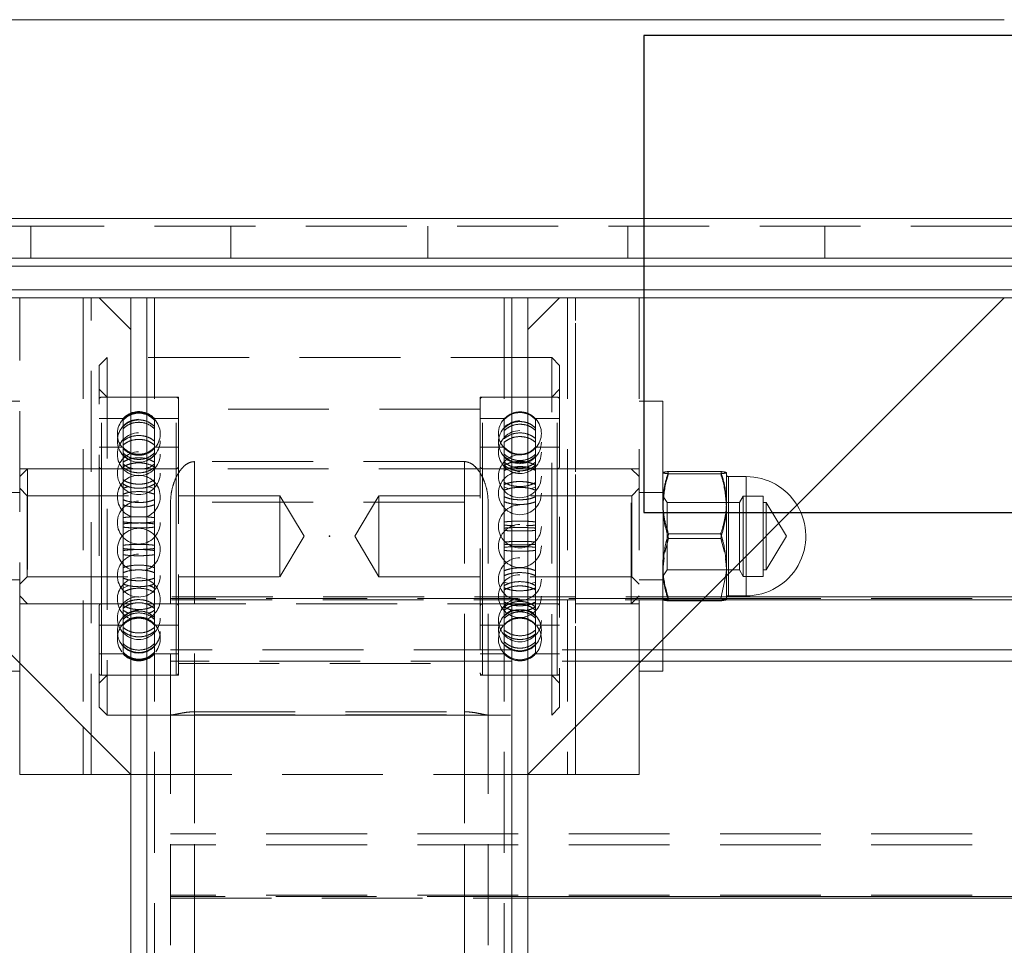
# Model space of a CAD drawing. Units: millimetres. Extents: x 31 to 415, y 19 to 318.
# Drawn here: x 43 to 55, y 197 to 209 of the extents above; entities that cross this region are included whole.
import ezdxf

# ---------------------------------------------------------------- set-up
doc = ezdxf.new("R2010")
doc.units = ezdxf.units.MM
doc.header["$PDSIZE"] = -1
doc.linetypes.add('HIDDEN', pattern=[1.905, 1.27, -0.635])

msp = doc.modelspace()

# ---------------------------------------------------------------- linework, layer by layer
at = {"color": 7, "linetype": 'Continuous', "lineweight": 15}
for p, q in [((55.061, 209.147), (38.061, 209.147)), ((57.061, 206.647), (36.061, 206.647)), ((57.061, 206.147), (36.061, 206.147)), ((31.811, 206.047), (61.311, 206.047)), ((31.811, 205.747), (61.311, 205.747)), ((31.811, 205.647), (61.311, 205.647)), ((44.061, 199.647), (38.061, 205.647)), ((43.661, 205.647), (44.061, 205.247)), ((44.061, 205.647), (44.061, 186.147)), ((44.261, 205.647), (44.261, 186.147)), ((48.861, 205.647), (48.861, 186.147)), ((49.061, 205.647), (49.061, 186.147)), ((49.061, 205.247), (49.461, 205.647)), ((55.061, 205.647), (49.061, 199.647)), ((51.49, 201.862), (51.55, 202.136)), ((51.561, 201.848), (51.561, 202.147)), ((56.561, 201.884), (51.564, 201.884)), ((51.586, 201.897), (51.811, 201.897)), ((51.49, 201.833), (51.247, 201.833)), ((51.49, 201.862), (51.276, 201.862)), ((50.761, 201.347), (50.761, 200.947)), ((42.661, 199.647), (42.661, 201.047)), ((50.461, 201.047), (50.461, 199.647)), ((42.361, 200.947), (42.661, 200.947)), ((50.461, 200.947), (50.761, 200.947)), ((43.461, 199.647), (42.661, 199.647)), ((43.461, 199.647), (44.061, 199.647)), ((49.061, 199.647), (49.661, 199.647)), ((50.461, 199.647), (49.661, 199.647)), ((49.061, 198.093), (56.561, 198.093))]:
    msp.add_line(p, q, dxfattribs=at)
at = {"color": 7, "linetype": 'HIDDEN', "lineweight": 0}
for p, q in [((36.061, 206.647), (57.061, 206.647)), ((57.061, 206.547), (36.061, 206.547)), ((42.802, 206.147), (42.802, 206.547)), ((45.321, 206.547), (45.321, 206.147)), ((47.802, 206.147), (47.802, 206.547)), ((50.321, 206.547), (50.321, 206.147)), ((52.802, 206.147), (52.802, 206.547)), ((31.811, 206.047), (61.311, 206.047)), ((31.811, 205.747), (61.311, 205.747)), ((42.661, 201.047), (42.661, 205.647)), ((43.461, 205.647), (43.461, 199.647)), ((43.461, 205.647), (43.461, 200.247)), ((43.561, 199.647), (43.561, 205.647)), ((44.261, 205.647), (44.261, 186.147)), ((44.361, 205.647), (44.361, 186.147)), ((48.761, 205.647), (48.761, 186.147)), ((48.861, 205.647), (48.861, 186.147)), ((49.561, 205.647), (49.561, 199.647)), ((49.661, 199.647), (49.661, 205.647)), ((49.661, 200.247), (49.661, 205.647)), ((50.461, 205.647), (50.461, 201.047)), ((43.761, 204.897), (43.661, 204.797)), ((43.761, 204.897), (43.761, 200.397)), ((49.361, 204.897), (43.761, 204.897)), ((49.361, 200.397), (49.361, 204.897)), ((49.461, 204.797), (49.361, 204.897)), ((43.661, 200.497), (43.661, 204.797)), ((49.461, 204.797), (49.461, 200.497)), ((43.761, 204.397), (43.661, 204.497)), ((49.461, 204.497), (49.361, 204.397)), ((44.631, 204.397), (43.691, 204.397)), ((43.691, 200.899), (43.691, 204.396)), ((44.661, 204.397), (43.761, 204.397)), ((44.631, 200.899), (44.631, 204.396)), ((44.661, 203.244), (44.661, 204.397)), ((48.461, 204.397), (48.461, 200.897)), ((49.361, 204.397), (48.461, 204.397)), ((49.431, 204.397), (48.491, 204.397)), ((48.491, 200.899), (48.491, 204.395)), ((49.431, 200.899), (49.431, 204.395)), ((42.661, 204.347), (42.361, 204.347)), ((48.461, 204.247), (44.661, 204.247)), ((50.761, 204.347), (50.461, 204.347)), ((50.761, 204.347), (50.761, 204.255)), ((50.761, 204.255), (50.761, 201.347)), ((43.963, 204.127), (43.661, 204.127)), ((43.963, 204.03), (43.963, 204.127)), ((44.359, 204.03), (44.359, 204.127)), ((44.661, 204.127), (44.359, 204.127)), ((48.763, 204.127), (48.461, 204.127)), ((48.763, 204.127), (48.763, 204.124)), ((48.763, 204.116), (48.763, 203.875)), ((49.159, 204.127), (49.159, 204.124)), ((49.461, 204.127), (49.159, 204.127)), ((49.159, 204.124), (49.159, 204.116)), ((49.159, 204.116), (49.159, 203.875)), ((43.963, 204), (43.963, 204.03)), ((43.963, 203.58), (43.963, 204)), ((44.359, 204.033), (44.359, 204)), ((44.359, 203.58), (44.359, 204)), ((49.159, 203.875), (49.159, 203.83)), ((43.963, 203.767), (43.661, 203.767)), ((44.661, 203.767), (44.359, 203.767)), ((48.763, 203.767), (48.461, 203.767)), ((48.763, 203.83), (48.763, 203.298)), ((49.159, 203.767), (49.149, 203.756)), ((49.159, 203.83), (49.159, 203.298)), ((49.461, 203.767), (49.159, 203.767)), ((42.761, 203.497), (42.661, 203.397)), ((43.461, 203.497), (42.661, 203.497)), ((42.761, 203.497), (42.761, 201.797)), ((50.361, 203.497), (42.761, 203.497)), ((43.691, 201.798), (43.691, 203.497)), ((44.631, 203.497), (43.691, 203.497)), ((43.963, 203.518), (43.963, 203.58)), ((43.963, 202.881), (43.963, 203.518)), ((44.359, 203.518), (44.359, 203.58)), ((44.359, 202.881), (44.359, 203.518)), ((44.631, 201.798), (44.631, 203.497)), ((48.261, 203.586), (44.861, 203.586)), ((44.861, 203.076), (44.861, 203.586)), ((48.261, 203.076), (48.261, 203.586)), ((48.491, 201.797), (48.491, 203.497)), ((49.431, 203.497), (48.491, 203.497)), ((49.431, 201.797), (49.431, 203.497)), ((50.461, 203.497), (49.661, 203.497)), ((50.361, 201.797), (50.361, 203.497)), ((50.461, 203.397), (50.361, 203.497)), ((51.49, 203.461), (50.833, 203.461)), ((51.49, 203.433), (50.833, 203.433)), ((51.561, 203.069), (51.561, 203.447)), ((51.811, 203.397), (51.586, 203.397)), ((51.586, 202.172), (51.586, 203.397)), ((51.811, 202.397), (51.811, 203.397)), ((42.754, 203.157), (42.661, 203.25)), ((44.359, 203.248), (44.289, 203.27)), ((44.661, 200.897), (44.661, 203.244)), ((48.818, 203.244), (48.763, 203.269)), ((49.159, 203.269), (49.103, 203.244)), ((49.159, 203.298), (49.159, 203.226)), ((50.461, 203.25), (50.369, 203.157)), ((42.661, 203.197), (42.361, 203.197)), ((42.754, 203.095), (42.754, 203.157)), ((45.936, 203.157), (42.754, 203.157)), ((45.936, 203.095), (45.936, 203.157)), ((46.243, 202.647), (45.936, 203.157)), ((47.186, 203.157), (46.88, 202.647)), ((47.186, 203.157), (47.186, 202.137)), ((50.369, 203.157), (47.186, 203.157)), ((48.763, 203.226), (48.763, 202.546)), ((49.159, 203.226), (49.159, 202.546)), ((50.369, 203.157), (50.369, 202.137)), ((50.761, 203.197), (50.461, 203.197)), ((50.764, 203.147), (50.761, 203.147)), ((50.764, 203.147), (50.764, 202.411)), ((50.816, 203.072), (50.764, 203.147)), ((51.772, 203.152), (51.726, 203.072)), ((51.772, 202.142), (51.772, 203.152)), ((52.026, 203.152), (51.772, 203.152)), ((52.026, 202.142), (52.026, 203.152)), ((42.754, 202.137), (42.754, 203.095)), ((44.561, 203.076), (44.561, 200.4)), ((48.261, 203.076), (44.861, 203.076)), ((44.861, 203.076), (44.861, 200.4)), ((45.936, 202.137), (45.936, 203.095)), ((48.261, 200.4), (48.261, 203.076)), ((48.561, 200.4), (48.561, 203.076)), ((50.816, 203.072), (50.816, 202.222)), ((51.726, 203.072), (50.816, 203.072)), ((51.561, 202.269), (51.561, 203.069)), ((51.586, 201.897), (51.586, 203.002)), ((51.726, 202.222), (51.726, 203.072)), ((51.811, 203.002), (51.811, 201.897)), ((52.061, 203.072), (52.026, 203.072)), ((52.061, 202.222), (52.061, 203.072)), ((52.317, 202.647), (52.061, 203.072)), ((43.963, 202.803), (43.963, 202.881)), ((44.359, 202.828), (44.359, 202.881)), ((43.963, 202.119), (43.963, 202.803)), ((44.359, 202.828), (44.359, 202.803)), ((44.359, 202.119), (44.359, 202.803)), ((45.936, 202.137), (46.243, 202.647)), ((46.88, 202.647), (47.186, 202.137)), ((50.833, 202.619), (50.785, 202.443)), ((51.49, 202.676), (50.833, 202.676)), ((51.49, 202.619), (50.833, 202.619)), ((51.536, 202.448), (51.49, 202.619)), ((52.061, 202.222), (52.317, 202.647)), ((48.763, 202.507), (48.763, 202.468)), ((49.159, 202.507), (49.159, 202.575)), ((49.159, 202.546), (49.159, 202.468)), ((49.159, 202.507), (49.159, 202.468)), ((48.763, 202.468), (48.763, 201.821)), ((49.159, 202.468), (49.159, 201.821)), ((50.776, 202.373), (50.761, 202.226)), ((50.764, 202.411), (50.764, 202.147)), ((51.561, 202.147), (51.561, 202.269)), ((42.661, 202.045), (42.754, 202.137)), ((42.754, 202.137), (45.936, 202.137)), ((47.186, 202.137), (50.369, 202.137)), ((50.369, 202.137), (50.461, 202.045)), ((50.761, 202.147), (50.764, 202.147)), ((50.764, 202.147), (50.816, 202.222)), ((50.816, 202.222), (51.726, 202.222)), ((51.726, 202.222), (51.772, 202.142)), ((51.772, 202.142), (52.026, 202.142)), ((52.026, 202.222), (52.061, 202.222)), ((42.361, 202.097), (42.661, 202.097)), ((43.963, 202.046), (43.963, 202.119)), ((43.963, 201.498), (43.963, 202.046)), ((43.963, 201.992), (44.034, 202.025)), ((44.359, 202.046), (44.359, 202.119)), ((44.359, 201.498), (44.359, 202.046)), ((48.818, 202.051), (48.763, 202.068)), ((49.159, 202.068), (49.103, 202.051)), ((50.461, 202.097), (50.761, 202.097)), ((42.661, 201.897), (42.761, 201.797)), ((51.564, 201.884), (44.561, 201.884)), ((50.361, 201.797), (50.461, 201.897)), ((42.661, 201.797), (43.461, 201.797)), ((42.761, 201.797), (44.085, 201.797)), ((43.691, 201.797), (44.085, 201.797)), ((44.238, 201.797), (50.361, 201.797)), ((44.238, 201.797), (44.631, 201.797)), ((56.561, 201.863), (44.561, 201.863)), ((51.557, 201.845), (44.561, 201.845)), ((48.491, 201.797), (49.431, 201.797)), ((48.763, 201.757), (48.763, 201.318)), ((49.159, 201.821), (49.159, 201.757)), ((49.159, 201.757), (49.159, 201.318)), ((49.661, 201.797), (50.461, 201.797)), ((51.276, 201.862), (50.833, 201.862)), ((51.247, 201.833), (50.833, 201.833)), ((43.661, 201.527), (43.963, 201.527)), ((44.359, 201.527), (44.661, 201.527)), ((48.461, 201.527), (48.763, 201.527)), ((49.159, 201.527), (49.461, 201.527)), ((43.963, 201.451), (43.963, 201.498)), ((43.963, 201.186), (43.963, 201.451)), ((44.359, 201.498), (44.359, 201.451)), ((44.359, 201.186), (44.359, 201.451)), ((48.763, 201.285), (48.763, 201.167)), ((49.159, 201.318), (49.159, 201.285)), ((49.159, 201.285), (49.159, 201.167)), ((43.661, 201.167), (43.963, 201.167)), ((43.963, 201.176), (43.963, 201.186)), ((43.963, 201.167), (43.963, 201.176)), ((44.359, 201.186), (44.359, 201.176)), ((44.359, 201.167), (44.359, 201.176)), ((44.359, 201.167), (44.661, 201.167)), ((48.894, 201.216), (44.561, 201.216)), ((48.461, 201.167), (48.763, 201.167)), ((48.763, 201.171), (48.821, 201.126)), ((50.761, 201.216), (49.028, 201.216)), ((49.105, 201.128), (49.159, 201.171)), ((49.159, 201.167), (49.461, 201.167)), ((50.761, 201.075), (44.561, 201.075)), ((44.661, 201.047), (48.461, 201.047)), ((43.661, 200.797), (43.761, 200.897)), ((43.691, 200.897), (44.631, 200.897)), ((43.761, 200.897), (44.661, 200.897)), ((48.461, 200.897), (49.361, 200.897)), ((48.491, 200.897), (49.431, 200.897)), ((49.361, 200.897), (49.461, 200.797)), ((43.661, 200.497), (43.761, 200.397)), ((43.761, 200.397), (49.361, 200.397)), ((44.561, 193.692), (44.561, 200.4)), ((44.561, 200.397), (48.561, 200.397)), ((44.861, 193.321), (44.861, 200.437)), ((44.861, 200.437), (48.261, 200.437)), ((44.861, 200.4), (48.261, 200.4)), ((44.861, 193.692), (44.861, 200.4)), ((48.261, 193.321), (48.261, 200.437)), ((48.261, 193.692), (48.261, 200.4)), ((48.561, 193.692), (48.561, 200.4)), ((49.361, 200.397), (49.461, 200.497)), ((44.061, 199.647), (49.061, 199.647)), ((56.561, 198.902), (44.561, 198.902)), ((56.561, 198.761), (44.561, 198.761)), ((56.561, 198.131), (44.561, 198.131)), ((49.061, 198.114), (44.561, 198.114)), ((44.561, 198.093), (49.061, 198.093))]:
    msp.add_line(p, q, dxfattribs=at)
at = {"color": 8, "linetype": 'Continuous', "lineweight": 15}
for p, q in [((51.811, 201.897), (51.811, 202.397)), ((51.586, 202.172), (51.586, 201.897)), ((56.561, 201.845), (51.557, 201.845)), ((56.561, 201.216), (50.761, 201.216)), ((56.561, 201.075), (50.761, 201.075)), ((43.461, 200.247), (43.461, 199.647)), ((49.661, 199.647), (49.661, 200.247)), ((56.561, 198.114), (49.061, 198.114))]:
    msp.add_line(p, q, dxfattribs=at)
msp.add_lwpolyline([(50.523, 202.947), (56.523, 202.947), (56.523, 208.947), (50.523, 208.947)], close=True)
at = {"color": 7, "linetype": 'HIDDEN', "lineweight": 0, "flags": 128}
msp.add_lwpolyline([(48.847, 203.706), (48.805, 203.73), (48.763, 203.767)], dxfattribs=at)
at = {"color": 7, "linetype": 'HIDDEN', "lineweight": 0}
for centre in [(44.161, 203.849), (48.961, 203.83), (44.161, 203.678), (48.961, 203.706), (44.161, 203.44), (48.961, 203.401), (48.961, 203.187), (44.161, 202.818), (48.961, 202.771), (48.961, 202.524), (44.161, 202.151), (48.961, 202.107), (48.961, 201.893), (44.161, 201.617), (48.961, 201.588), (44.161, 201.446)]:
    msp.add_circle(centre, 0.27, dxfattribs=at)
for centre, radius, start, end in [((43.691, 204.367), 0.03, 90, 180), ((44.631, 204.367), 0.03, 0, 90), ((48.491, 204.367), 0.03, 90, 180), ((49.431, 204.367), 0.03, 0, 90), ((44.161, 203.936), 0.27, 137.5899, 217.8901), ((44.161, 203.947), 0.268, 42.2911, 137.7089), ((44.161, 203.936), 0.27, 321.974, 42.4507), ((48.961, 203.941), 0.27, 137.5988, 222.5001), ((48.961, 203.941), 0.27, 317.539, 42.3145), ((44.161, 203.947), 0.268, 222.2911, 317.7089), ((43.691, 203.527), 0.03, 180, 270), ((44.631, 203.527), 0.03, 270, 0), ((48.491, 203.527), 0.03, 180, 270), ((49.431, 203.527), 0.03, 270, 0), ((44.161, 203.144), 0.27, 90, 250.131), ((44.161, 203.144), 0.27, 287.2714, 90), ((51.586, 203.422), 0.025, 180, 270), ((51.811, 202.647), 0.75, 31.367, 90), ((44.161, 202.477), 0.27, 90, 255.6466), ((44.161, 202.477), 0.27, 283.6622, 90), ((44.161, 201.855), 0.27, 90, 250.5283), ((44.161, 201.855), 0.27, 288.101, 90), ((43.691, 201.767), 0.03, 90, 180), ((44.631, 201.767), 0.03, 0, 90), ((48.491, 201.767), 0.03, 90, 180), ((49.431, 201.767), 0.03, 0, 90), ((44.161, 201.359), 0.27, 90, 115.5414), ((44.161, 201.359), 0.27, 69.5407, 90), ((48.961, 201.465), 0.27, 108.5735, 270), ((48.961, 201.465), 0.27, 270, 69.873), ((44.161, 201.359), 0.27, 137.4032, 217.8062), ((44.161, 201.347), 0.268, 42.2911, 137.7089), ((44.161, 201.359), 0.27, 322.0623, 42.6203), ((48.961, 201.353), 0.27, 142.0855, 222.3306), ((48.961, 201.347), 0.268, 42.2911, 137.7089), ((48.961, 201.353), 0.27, 317.7254, 37.7841), ((44.161, 201.347), 0.268, 222.2911, 317.7089), ((48.961, 201.347), 0.268, 222.2911, 317.7089), ((43.691, 200.927), 0.03, 180, 270), ((44.631, 200.927), 0.03, 270, 0), ((48.491, 200.927), 0.03, 180, 270), ((49.431, 200.927), 0.03, 270, 0)]:
    msp.add_arc(centre, radius, start, end, dxfattribs=at)
at = {"color": 7, "linetype": 'Continuous', "lineweight": 15}
for centre, radius, start, end in [((51.811, 202.647), 0.75, 270, 31.367), ((51.586, 201.872), 0.025, 90, 180)]:
    msp.add_arc(centre, radius, start, end, dxfattribs=at)
at = {"color": 7, "linetype": 'HIDDEN', "lineweight": 0}
for points, knots in [([(44.359, 204.119), (44.337, 204.139), (44.292, 204.18), (44.204, 204.208), (44.113, 204.207), (44.027, 204.177), (43.984, 204.138), (43.963, 204.119)], [0, 0, 0, 0, 0.2024865, 0.4050395, 0.607583, 0.8101214, 1, 1, 1, 1]), ([(43.963, 204.109), (43.986, 204.129), (44.031, 204.169), (44.119, 204.197), (44.21, 204.196), (44.295, 204.167), (44.338, 204.128), (44.359, 204.109)], [0, 0, 0, 0, 0.202487, 0.40504, 0.607583, 0.810121, 1, 1, 1, 1]), ([(43.963, 204.03), (43.986, 204.049), (44.031, 204.086), (44.119, 204.112), (44.21, 204.112), (44.295, 204.084), (44.338, 204.047), (44.359, 204.03)], [0, 0, 0, 0, 0.2024865, 0.4050395, 0.607583, 0.8101214, 1, 1, 1, 1]), ([(48.763, 204.124), (48.786, 204.144), (48.831, 204.184), (48.919, 204.213), (49.01, 204.212), (49.095, 204.182), (49.138, 204.143), (49.159, 204.124)], [0, 0, 0, 0, 0.202487, 0.40504, 0.607583, 0.810121, 1, 1, 1, 1]), ([(49.159, 204.116), (49.137, 204.137), (49.092, 204.177), (49.004, 204.205), (48.913, 204.204), (48.827, 204.175), (48.784, 204.135), (48.763, 204.116)], [0, 0, 0, 0, 0.202487, 0.40504, 0.607583, 0.810121, 1, 1, 1, 1]), ([(44.359, 204), (44.337, 204.018), (44.292, 204.056), (44.204, 204.082), (44.113, 204.081), (44.027, 204.054), (43.984, 204.017), (43.963, 204)], [0, 0, 0, 0, 0.202487, 0.40504, 0.607583, 0.810121, 1, 1, 1, 1]), ([(49.159, 204.009), (49.137, 204.028), (49.092, 204.065), (49.004, 204.091), (48.913, 204.09), (48.827, 204.063), (48.784, 204.027), (48.763, 204.009)], [0, 0, 0, 0, 0.202487, 0.40504, 0.607583, 0.810121, 1, 1, 1, 1]), ([(48.763, 203.977), (48.786, 203.995), (48.831, 204.032), (48.919, 204.057), (49.01, 204.057), (49.095, 204.03), (49.138, 203.994), (49.159, 203.977)], [0, 0, 0, 0, 0.202487, 0.40504, 0.607583, 0.810121, 1, 1, 1, 1]), ([(44.359, 203.844), (44.337, 203.86), (44.292, 203.893), (44.204, 203.915), (44.113, 203.915), (44.027, 203.891), (43.984, 203.859), (43.963, 203.844)], [0, 0, 0, 0, 0.202487, 0.40504, 0.607583, 0.810121, 1, 1, 1, 1]), ([(43.963, 203.796), (43.986, 203.812), (44.031, 203.844), (44.119, 203.866), (44.21, 203.866), (44.295, 203.842), (44.338, 203.811), (44.359, 203.796)], [0, 0, 0, 0, 0.202487, 0.40504, 0.607583, 0.810121, 1, 1, 1, 1]), ([(48.763, 203.875), (48.786, 203.892), (48.831, 203.925), (48.919, 203.948), (49.01, 203.948), (49.095, 203.923), (49.138, 203.891), (49.159, 203.875)], [0, 0, 0, 0, 0.202487, 0.40504, 0.607583, 0.810121, 1, 1, 1, 1]), ([(49.159, 203.83), (49.137, 203.846), (49.092, 203.879), (49.004, 203.902), (48.913, 203.901), (48.827, 203.877), (48.784, 203.845), (48.763, 203.83)], [0, 0, 0, 0, 0.202487, 0.40504, 0.607583, 0.810121, 1, 1, 1, 1]), ([(43.963, 203.762), (43.986, 203.742), (44.031, 203.701), (44.119, 203.673), (44.21, 203.674), (44.295, 203.703), (44.338, 203.743), (44.359, 203.762)], [0, 0, 0, 0, 0.202486, 0.40504, 0.607577, 0.810106, 1, 1, 1, 1]), ([(44.359, 203.753), (44.337, 203.733), (44.292, 203.693), (44.204, 203.665), (44.113, 203.666), (44.027, 203.695), (43.984, 203.734), (43.963, 203.753)], [0, 0, 0, 0, 0.2024864, 0.4050395, 0.6075772, 0.8101059, 1, 1, 1, 1]), ([(49.159, 203.765), (49.137, 203.745), (49.092, 203.704), (49.004, 203.676), (48.913, 203.677), (48.827, 203.707), (48.784, 203.746), (48.763, 203.765)], [0, 0, 0, 0, 0.202486, 0.40504, 0.607577, 0.810106, 1, 1, 1, 1]), ([(48.763, 203.759), (48.786, 203.738), (48.831, 203.698), (48.919, 203.67), (49.01, 203.671), (49.095, 203.7), (49.138, 203.74), (49.159, 203.759)], [0, 0, 0, 0, 0.202486, 0.40504, 0.607577, 0.810106, 1, 1, 1, 1]), ([(44.359, 203.695), (44.337, 203.676), (44.292, 203.639), (44.204, 203.612), (44.113, 203.613), (44.027, 203.641), (43.984, 203.677), (43.963, 203.695)], [0, 0, 0, 0, 0.202486, 0.40504, 0.607577, 0.810106, 1, 1, 1, 1]), ([(43.963, 203.669), (43.985, 203.648), (44.008, 203.626), (44.039, 203.617), (44.041, 203.616)], [0, 0, 0, 0, 0.9205172, 1, 1, 1, 1]), ([(43.963, 203.58), (43.986, 203.593), (44.031, 203.618), (44.119, 203.635), (44.21, 203.635), (44.295, 203.616), (44.338, 203.592), (44.359, 203.58)], [0, 0, 0, 0, 0.202487, 0.40504, 0.607583, 0.810121, 1, 1, 1, 1]), ([(44.279, 203.616), (44.284, 203.617), (44.315, 203.627), (44.339, 203.65), (44.359, 203.669)], [0, 0, 0, 0, 0.154142, 1, 1, 1, 1]), ([(48.763, 203.68), (48.786, 203.661), (48.831, 203.624), (48.919, 203.598), (49.01, 203.599), (49.095, 203.626), (49.138, 203.662), (49.159, 203.68)], [0, 0, 0, 0, 0.202486, 0.40504, 0.607577, 0.810106, 1, 1, 1, 1]), ([(49.159, 203.652), (49.137, 203.633), (49.092, 203.597), (49.004, 203.571), (48.913, 203.572), (48.827, 203.599), (48.784, 203.634), (48.763, 203.652)], [0, 0, 0, 0, 0.202486, 0.40504, 0.607577, 0.810106, 1, 1, 1, 1]), ([(44.359, 203.518), (44.337, 203.53), (44.292, 203.554), (44.204, 203.571), (44.113, 203.571), (44.027, 203.553), (43.984, 203.53), (43.963, 203.518)], [0, 0, 0, 0, 0.202487, 0.40504, 0.607583, 0.810121, 1, 1, 1, 1]), ([(43.963, 203.556), (43.985, 203.539), (44.021, 203.511), (44.068, 203.501), (44.085, 203.497)], [0, 0, 0, 0, 0.624974, 1, 1, 1, 1]), ([(44.359, 203.514), (44.337, 203.498), (44.292, 203.467), (44.204, 203.444), (44.113, 203.445), (44.027, 203.468), (43.984, 203.499), (43.963, 203.514)], [0, 0, 0, 0, 0.2024864, 0.4050395, 0.6075772, 0.8101059, 1, 1, 1, 1]), ([(44.238, 203.497), (44.257, 203.502), (44.304, 203.513), (44.339, 203.54), (44.359, 203.556)], [0, 0, 0, 0, 0.411035, 1, 1, 1, 1]), ([(44.861, 203.586), (44.844, 203.584), (44.806, 203.58), (44.741, 203.542), (44.681, 203.478), (44.631, 203.392), (44.593, 203.297), (44.567, 203.191), (44.563, 203.115), (44.561, 203.076)], [0, 0, 0, 0, 0.076717, 0.174314, 0.338154, 0.490684, 0.647155, 0.82146, 1, 1, 1, 1]), ([(48.561, 203.076), (48.559, 203.115), (48.555, 203.195), (48.527, 203.302), (48.489, 203.397), (48.444, 203.473), (48.388, 203.535), (48.331, 203.574), (48.284, 203.585), (48.264, 203.586), (48.261, 203.586)], [0, 0, 0, 0, 0.182129, 0.369355, 0.516204, 0.666136, 0.787645, 0.910208, 0.985516, 1, 1, 1, 1]), ([(49.159, 203.537), (49.137, 203.549), (49.092, 203.573), (49.004, 203.59), (48.913, 203.589), (48.827, 203.572), (48.784, 203.549), (48.763, 203.537)], [0, 0, 0, 0, 0.202487, 0.40504, 0.607583, 0.810121, 1, 1, 1, 1]), ([(49.159, 203.579), (49.137, 203.562), (49.092, 203.529), (49.004, 203.506), (48.913, 203.506), (48.827, 203.531), (48.784, 203.563), (48.763, 203.579)], [0, 0, 0, 0, 0.202486, 0.40504, 0.607577, 0.810106, 1, 1, 1, 1]), ([(48.763, 203.54), (48.786, 203.523), (48.831, 203.491), (48.919, 203.468), (49.01, 203.469), (49.095, 203.492), (49.138, 203.524), (49.159, 203.54)], [0, 0, 0, 0, 0.202486, 0.40504, 0.607577, 0.810106, 1, 1, 1, 1]), ([(48.763, 203.474), (48.786, 203.485), (48.831, 203.508), (48.919, 203.524), (49.01, 203.524), (49.095, 203.507), (49.138, 203.485), (49.159, 203.474)], [0, 0, 0, 0, 0.202487, 0.40504, 0.607583, 0.810121, 1, 1, 1, 1]), ([(50.761, 203.069), (50.761, 203.078), (50.762, 203.148), (50.778, 203.281), (50.814, 203.401), (50.833, 203.461)], [0, 0, 0, 0, 0.070086, 0.530782, 1, 1, 1, 1]), ([(50.833, 203.461), (50.813, 203.459), (50.772, 203.454), (50.765, 203.449), (50.761, 203.447)], [0, 0, 0, 0, 0.495458, 1, 1, 1, 1]), ([(50.761, 203.447), (50.761, 203.447), (50.762, 203.444), (50.778, 203.439), (50.814, 203.435), (50.833, 203.433)], [0, 0, 0, 0, 0.070086, 0.530782, 1, 1, 1, 1]), ([(50.833, 203.433), (50.823, 203.401), (50.781, 203.268), (50.77, 203.131), (50.761, 203.026)], [0, 0, 0, 0, 0.239199, 1, 1, 1, 1]), ([(51.49, 203.461), (51.51, 203.398), (51.55, 203.269), (51.558, 203.136), (51.561, 203.069)], [0, 0, 0, 0, 0.495458, 1, 1, 1, 1]), ([(51.561, 203.447), (51.561, 203.447), (51.561, 203.45), (51.545, 203.455), (51.508, 203.459), (51.49, 203.461)], [0, 0, 0, 0, 0.070086, 0.530782, 1, 1, 1, 1]), ([(51.49, 203.433), (51.51, 203.435), (51.55, 203.44), (51.558, 203.445), (51.561, 203.447)], [0, 0, 0, 0, 0.495458, 1, 1, 1, 1]), ([(51.561, 203.026), (51.553, 203.131), (51.542, 203.268), (51.5, 203.401), (51.49, 203.433)], [0, 0, 0, 0, 0.760801, 1, 1, 1, 1]), ([(44.359, 203.357), (44.337, 203.344), (44.292, 203.319), (44.204, 203.301), (44.113, 203.302), (44.027, 203.32), (43.984, 203.345), (43.963, 203.357)], [0, 0, 0, 0, 0.202486, 0.40504, 0.607577, 0.810106, 1, 1, 1, 1]), ([(43.963, 203.303), (43.986, 203.291), (44.031, 203.266), (44.119, 203.25), (44.21, 203.25), (44.295, 203.268), (44.338, 203.291), (44.359, 203.303)], [0, 0, 0, 0, 0.202486, 0.40504, 0.607577, 0.810106, 1, 1, 1, 1]), ([(44.034, 203.27), (44.032, 203.27), (44.004, 203.266), (43.983, 203.257), (43.963, 203.248)], [0, 0, 0, 0, 0.054591, 1, 1, 1, 1]), ([(48.763, 203.298), (48.786, 203.306), (48.831, 203.323), (48.919, 203.336), (49.01, 203.335), (49.095, 203.323), (49.138, 203.306), (49.159, 203.298)], [0, 0, 0, 0, 0.202487, 0.40504, 0.607583, 0.810121, 1, 1, 1, 1]), ([(48.763, 203.324), (48.786, 203.312), (48.831, 203.288), (48.919, 203.272), (49.01, 203.272), (49.095, 203.29), (49.138, 203.313), (49.159, 203.324)], [0, 0, 0, 0, 0.202486, 0.40504, 0.607577, 0.810106, 1, 1, 1, 1]), ([(49.159, 203.226), (49.137, 203.235), (49.092, 203.251), (49.004, 203.262), (48.913, 203.262), (48.827, 203.25), (48.784, 203.234), (48.763, 203.226)], [0, 0, 0, 0, 0.202487, 0.40504, 0.607583, 0.810121, 1, 1, 1, 1]), ([(43.963, 203.176), (43.986, 203.184), (44.031, 203.199), (44.119, 203.209), (44.21, 203.209), (44.295, 203.198), (44.338, 203.183), (44.359, 203.176)], [0, 0, 0, 0, 0.202487, 0.40504, 0.607583, 0.810121, 1, 1, 1, 1]), ([(49.159, 203.143), (49.137, 203.135), (49.092, 203.117), (49.004, 203.105), (48.913, 203.106), (48.827, 203.118), (48.784, 203.135), (48.763, 203.143)], [0, 0, 0, 0, 0.202486, 0.40504, 0.607577, 0.810106, 1, 1, 1, 1]), ([(43.963, 203.106), (43.986, 203.098), (44.031, 203.082), (44.119, 203.071), (44.21, 203.071), (44.295, 203.083), (44.338, 203.099), (44.359, 203.106)], [0, 0, 0, 0, 0.202486, 0.40504, 0.607577, 0.810106, 1, 1, 1, 1]), ([(44.359, 203.043), (44.337, 203.036), (44.292, 203.021), (44.204, 203.011), (44.113, 203.011), (44.027, 203.022), (43.984, 203.036), (43.963, 203.043)], [0, 0, 0, 0, 0.202486, 0.40504, 0.607577, 0.810106, 1, 1, 1, 1]), ([(48.763, 203.081), (48.786, 203.073), (48.831, 203.057), (48.919, 203.046), (49.01, 203.046), (49.095, 203.058), (49.138, 203.074), (49.159, 203.081)], [0, 0, 0, 0, 0.202486, 0.40504, 0.607577, 0.810106, 1, 1, 1, 1]), ([(50.833, 202.676), (50.813, 202.74), (50.772, 202.869), (50.765, 203.002), (50.761, 203.069)], [0, 0, 0, 0, 0.495458, 1, 1, 1, 1]), ([(50.761, 203.026), (50.762, 202.991), (50.766, 202.853), (50.804, 202.719), (50.833, 202.619)], [0, 0, 0, 0, 0.254079, 1, 1, 1, 1]), ([(51.561, 203.069), (51.561, 203.059), (51.561, 203.009), (51.554, 202.939), (51.54, 202.858), (51.522, 202.777), (51.503, 202.717), (51.49, 202.676)], [0, 0, 0, 0, 0.070055, 0.376586, 0.530819, 0.683099, 1, 1, 1, 1]), ([(51.49, 202.619), (51.518, 202.719), (51.557, 202.853), (51.56, 202.991), (51.561, 203.026)], [0, 0, 0, 0, 0.745921, 1, 1, 1, 1]), ([(43.963, 202.881), (43.986, 202.884), (44.031, 202.889), (44.119, 202.893), (44.21, 202.893), (44.295, 202.889), (44.338, 202.883), (44.359, 202.881)], [0, 0, 0, 0, 0.202487, 0.40504, 0.607583, 0.810121, 1, 1, 1, 1]), ([(44.359, 202.828), (44.337, 202.825), (44.292, 202.819), (44.204, 202.815), (44.113, 202.815), (44.027, 202.82), (43.984, 202.825), (43.963, 202.828)], [0, 0, 0, 0, 0.202486, 0.40504, 0.607577, 0.810106, 1, 1, 1, 1]), ([(44.359, 202.803), (44.337, 202.805), (44.292, 202.81), (44.204, 202.814), (44.113, 202.813), (44.027, 202.81), (43.984, 202.805), (43.963, 202.803)], [0, 0, 0, 0, 0.202487, 0.40504, 0.607583, 0.810121, 1, 1, 1, 1]), ([(43.963, 202.761), (43.986, 202.758), (44.031, 202.754), (44.119, 202.75), (44.21, 202.751), (44.295, 202.754), (44.338, 202.759), (44.359, 202.761)], [0, 0, 0, 0, 0.202486, 0.40504, 0.607577, 0.810106, 1, 1, 1, 1]), ([(49.159, 202.827), (49.137, 202.829), (49.092, 202.834), (49.004, 202.837), (48.913, 202.837), (48.827, 202.833), (48.784, 202.829), (48.763, 202.827)], [0, 0, 0, 0, 0.202487, 0.40504, 0.607583, 0.810121, 1, 1, 1, 1]), ([(48.763, 202.788), (48.786, 202.785), (48.823, 202.781), (48.873, 202.78), (48.893, 202.779)], [0, 0, 0, 0, 0.591446, 1, 1, 1, 1]), ([(48.763, 202.749), (48.786, 202.751), (48.831, 202.754), (48.919, 202.756), (49.01, 202.756), (49.095, 202.754), (49.138, 202.751), (49.159, 202.749)], [0, 0, 0, 0, 0.202487, 0.40504, 0.607583, 0.810121, 1, 1, 1, 1]), ([(49.042, 202.78), (49.06, 202.78), (49.105, 202.782), (49.139, 202.785), (49.159, 202.788)], [0, 0, 0, 0, 0.394965, 1, 1, 1, 1]), ([(49.159, 202.72), (49.137, 202.718), (49.092, 202.715), (49.004, 202.713), (48.913, 202.713), (48.827, 202.715), (48.784, 202.718), (48.763, 202.72)], [0, 0, 0, 0, 0.202486, 0.40504, 0.607577, 0.810106, 1, 1, 1, 1]), ([(50.833, 202.676), (50.823, 202.644), (50.781, 202.512), (50.77, 202.374), (50.761, 202.269)], [0, 0, 0, 0, 0.239199, 1, 1, 1, 1]), ([(51.561, 202.269), (51.553, 202.374), (51.542, 202.512), (51.5, 202.644), (51.49, 202.676)], [0, 0, 0, 0, 0.760801, 1, 1, 1, 1]), ([(43.963, 202.534), (43.986, 202.536), (44.031, 202.541), (44.119, 202.544), (44.21, 202.544), (44.295, 202.541), (44.338, 202.536), (44.359, 202.534)], [0, 0, 0, 0, 0.202486, 0.40504, 0.607577, 0.810106, 1, 1, 1, 1]), ([(49.159, 202.575), (49.137, 202.576), (49.092, 202.58), (49.004, 202.582), (48.913, 202.582), (48.827, 202.579), (48.784, 202.576), (48.763, 202.575)], [0, 0, 0, 0, 0.202486, 0.40504, 0.607577, 0.810106, 1, 1, 1, 1]), ([(48.763, 202.546), (48.786, 202.544), (48.831, 202.541), (48.919, 202.538), (49.01, 202.538), (49.095, 202.541), (49.138, 202.544), (49.159, 202.546)], [0, 0, 0, 0, 0.202487, 0.40504, 0.607583, 0.810121, 1, 1, 1, 1]), ([(48.763, 202.507), (48.786, 202.509), (48.831, 202.514), (48.919, 202.517), (49.01, 202.517), (49.095, 202.514), (49.138, 202.509), (49.159, 202.507)], [0, 0, 0, 0, 0.202486, 0.40504, 0.607577, 0.810106, 1, 1, 1, 1]), ([(44.359, 202.492), (44.337, 202.489), (44.292, 202.485), (44.204, 202.481), (44.113, 202.481), (44.027, 202.485), (43.984, 202.489), (43.963, 202.492)], [0, 0, 0, 0, 0.202487, 0.40504, 0.607583, 0.810121, 1, 1, 1, 1]), ([(44.359, 202.467), (44.337, 202.47), (44.292, 202.475), (44.204, 202.48), (44.113, 202.479), (44.027, 202.475), (43.984, 202.469), (43.963, 202.467)], [0, 0, 0, 0, 0.202486, 0.40504, 0.607577, 0.810106, 1, 1, 1, 1]), ([(43.963, 202.414), (43.986, 202.411), (44.031, 202.405), (44.119, 202.401), (44.21, 202.401), (44.295, 202.406), (44.338, 202.411), (44.359, 202.414)], [0, 0, 0, 0, 0.202487, 0.40504, 0.607583, 0.810121, 1, 1, 1, 1]), ([(49.159, 202.468), (49.137, 202.466), (49.092, 202.461), (49.004, 202.458), (48.913, 202.458), (48.827, 202.461), (48.784, 202.466), (48.763, 202.468)], [0, 0, 0, 0, 0.202487, 0.40504, 0.607583, 0.810121, 1, 1, 1, 1]), ([(44.359, 202.251), (44.337, 202.259), (44.292, 202.274), (44.204, 202.284), (44.113, 202.284), (44.027, 202.273), (43.984, 202.258), (43.963, 202.251)], [0, 0, 0, 0, 0.202486, 0.40504, 0.607577, 0.810106, 1, 1, 1, 1]), ([(48.763, 202.213), (48.786, 202.221), (48.831, 202.238), (48.919, 202.249), (49.01, 202.249), (49.095, 202.237), (49.138, 202.221), (49.159, 202.213)], [0, 0, 0, 0, 0.202486, 0.40504, 0.607577, 0.810106, 1, 1, 1, 1]), ([(50.761, 202.269), (50.762, 202.234), (50.766, 202.096), (50.804, 201.962), (50.833, 201.862)], [0, 0, 0, 0, 0.254079, 1, 1, 1, 1]), ([(51.561, 202.226), (51.561, 202.235), (51.561, 202.282), (51.554, 202.329), (51.548, 202.366)], [0, 0, 0, 0, 0.198471, 1, 1, 1, 1]), ([(51.55, 202.136), (51.552, 202.146), (51.563, 202.189), (51.562, 202.234), (51.561, 202.269)], [0, 0, 0, 0, 0.21496, 1, 1, 1, 1]), ([(43.963, 202.188), (43.986, 202.196), (44.031, 202.213), (44.119, 202.224), (44.21, 202.223), (44.295, 202.212), (44.338, 202.196), (44.359, 202.188)], [0, 0, 0, 0, 0.202486, 0.40504, 0.607577, 0.810106, 1, 1, 1, 1]), ([(49.159, 202.151), (49.137, 202.16), (49.092, 202.177), (49.004, 202.19), (48.913, 202.189), (48.827, 202.177), (48.784, 202.16), (48.763, 202.151)], [0, 0, 0, 0, 0.202486, 0.40504, 0.607577, 0.810106, 1, 1, 1, 1]), ([(50.761, 202.226), (50.761, 202.217), (50.762, 202.146), (50.778, 202.013), (50.814, 201.894), (50.833, 201.833)], [0, 0, 0, 0, 0.070086, 0.530782, 1, 1, 1, 1]), ([(43.963, 202.119), (43.986, 202.111), (44.031, 202.096), (44.119, 202.086), (44.21, 202.086), (44.295, 202.097), (44.338, 202.112), (44.359, 202.119)], [0, 0, 0, 0, 0.202487, 0.40504, 0.607583, 0.810121, 1, 1, 1, 1]), ([(44.359, 202.046), (44.337, 202.038), (44.292, 202.022), (44.204, 202.011), (44.113, 202.012), (44.027, 202.023), (43.984, 202.039), (43.963, 202.046)], [0, 0, 0, 0, 0.202487, 0.40504, 0.607583, 0.810121, 1, 1, 1, 1]), ([(44.289, 202.025), (44.29, 202.024), (44.318, 202.018), (44.339, 202.005), (44.359, 201.992)], [0, 0, 0, 0, 0.057941, 1, 1, 1, 1]), ([(49.159, 202.026), (49.137, 202.037), (49.092, 202.06), (49.004, 202.076), (48.913, 202.076), (48.827, 202.059), (48.784, 202.037), (48.763, 202.026)], [0, 0, 0, 0, 0.202486, 0.40504, 0.607577, 0.810106, 1, 1, 1, 1]), ([(48.763, 201.97), (48.786, 201.982), (48.831, 202.006), (48.919, 202.023), (49.01, 202.022), (49.095, 202.005), (49.138, 201.982), (49.159, 201.97)], [0, 0, 0, 0, 0.202486, 0.40504, 0.607577, 0.810106, 1, 1, 1, 1]), ([(48.763, 201.997), (48.786, 201.989), (48.831, 201.971), (48.919, 201.959), (49.01, 201.96), (49.095, 201.972), (49.138, 201.989), (49.159, 201.997)], [0, 0, 0, 0, 0.202487, 0.40504, 0.607583, 0.810121, 1, 1, 1, 1]), ([(44.359, 201.938), (44.337, 201.951), (44.292, 201.976), (44.204, 201.993), (44.113, 201.993), (44.027, 201.975), (43.984, 201.95), (43.963, 201.938)], [0, 0, 0, 0, 0.202486, 0.40504, 0.607577, 0.810106, 1, 1, 1, 1]), ([(44.359, 201.781), (44.337, 201.796), (44.292, 201.828), (44.204, 201.85), (44.113, 201.85), (44.027, 201.826), (43.984, 201.796), (43.963, 201.781)], [0, 0, 0, 0, 0.202486, 0.40504, 0.607577, 0.810106, 1, 1, 1, 1]), ([(43.963, 201.739), (43.986, 201.755), (44.031, 201.788), (44.119, 201.811), (44.21, 201.81), (44.295, 201.786), (44.338, 201.754), (44.359, 201.739)], [0, 0, 0, 0, 0.2024864, 0.4050395, 0.6075772, 0.8101059, 1, 1, 1, 1]), ([(44.359, 201.777), (44.337, 201.765), (44.292, 201.74), (44.204, 201.723), (44.113, 201.724), (44.027, 201.742), (43.984, 201.765), (43.963, 201.777)], [0, 0, 0, 0, 0.202487, 0.40504, 0.607583, 0.810121, 1, 1, 1, 1]), ([(48.763, 201.755), (48.786, 201.772), (48.831, 201.804), (48.919, 201.827), (49.01, 201.826), (49.095, 201.802), (49.138, 201.771), (49.159, 201.755)], [0, 0, 0, 0, 0.202486, 0.40504, 0.607577, 0.810106, 1, 1, 1, 1]), ([(48.763, 201.821), (48.786, 201.81), (48.831, 201.786), (48.919, 201.77), (49.01, 201.771), (49.095, 201.788), (49.138, 201.81), (49.159, 201.821)], [0, 0, 0, 0, 0.202487, 0.40504, 0.607583, 0.810121, 1, 1, 1, 1]), ([(49.159, 201.716), (49.137, 201.732), (49.092, 201.766), (49.004, 201.789), (48.913, 201.788), (48.827, 201.764), (48.784, 201.731), (48.763, 201.716)], [0, 0, 0, 0, 0.202486, 0.40504, 0.607577, 0.810106, 1, 1, 1, 1]), ([(49.159, 201.757), (49.137, 201.745), (49.092, 201.721), (49.004, 201.705), (48.913, 201.705), (48.827, 201.723), (48.784, 201.746), (48.763, 201.757)], [0, 0, 0, 0, 0.202487, 0.40504, 0.607583, 0.810121, 1, 1, 1, 1]), ([(50.761, 201.848), (50.761, 201.848), (50.762, 201.851), (50.778, 201.856), (50.814, 201.86), (50.833, 201.862)], [0, 0, 0, 0, 0.070086, 0.530782, 1, 1, 1, 1]), ([(50.833, 201.833), (50.813, 201.836), (50.772, 201.84), (50.765, 201.845), (50.761, 201.848)], [0, 0, 0, 0, 0.495458, 1, 1, 1, 1]), ([(43.963, 201.715), (43.985, 201.701), (44.008, 201.686), (44.039, 201.679), (44.041, 201.679)], [0, 0, 0, 0, 0.920522, 1, 1, 1, 1]), ([(43.963, 201.626), (43.986, 201.644), (44.031, 201.682), (44.119, 201.707), (44.21, 201.707), (44.295, 201.679), (44.338, 201.643), (44.359, 201.626)], [0, 0, 0, 0, 0.2024864, 0.4050395, 0.6075772, 0.8101059, 1, 1, 1, 1]), ([(44.359, 201.6), (44.337, 201.619), (44.292, 201.656), (44.204, 201.683), (44.113, 201.682), (44.027, 201.654), (43.984, 201.617), (43.963, 201.6)], [0, 0, 0, 0, 0.202486, 0.40504, 0.607577, 0.810106, 1, 1, 1, 1]), ([(44.359, 201.542), (44.337, 201.562), (44.292, 201.602), (44.204, 201.63), (44.113, 201.629), (44.027, 201.6), (43.984, 201.561), (43.963, 201.542)], [0, 0, 0, 0, 0.202486, 0.40504, 0.607577, 0.810106, 1, 1, 1, 1]), ([(44.279, 201.679), (44.284, 201.68), (44.315, 201.686), (44.339, 201.702), (44.359, 201.715)], [0, 0, 0, 0, 0.154205, 1, 1, 1, 1]), ([(49.159, 201.643), (49.137, 201.661), (49.092, 201.698), (49.004, 201.724), (48.913, 201.723), (48.827, 201.696), (48.784, 201.66), (48.763, 201.643)], [0, 0, 0, 0, 0.202486, 0.40504, 0.607577, 0.810106, 1, 1, 1, 1]), ([(48.763, 201.615), (48.786, 201.633), (48.831, 201.671), (48.919, 201.696), (49.01, 201.696), (49.095, 201.669), (49.138, 201.632), (49.159, 201.615)], [0, 0, 0, 0, 0.202486, 0.40504, 0.607577, 0.810106, 1, 1, 1, 1]), ([(48.763, 201.536), (48.786, 201.556), (48.831, 201.597), (48.919, 201.625), (49.01, 201.624), (49.095, 201.594), (49.138, 201.555), (49.159, 201.536)], [0, 0, 0, 0, 0.202486, 0.40504, 0.607577, 0.810106, 1, 1, 1, 1]), ([(43.963, 201.533), (43.986, 201.553), (44.031, 201.593), (44.119, 201.622), (44.21, 201.621), (44.295, 201.591), (44.338, 201.552), (44.359, 201.533)], [0, 0, 0, 0, 0.202486, 0.40504, 0.607577, 0.810106, 1, 1, 1, 1]), ([(49.159, 201.53), (49.138, 201.552), (49.112, 201.578), (49.079, 201.588), (49.074, 201.59)], [0, 0, 0, 0, 0.855348, 1, 1, 1, 1]), ([(43.963, 201.498), (43.986, 201.482), (44.031, 201.451), (44.119, 201.428), (44.21, 201.429), (44.295, 201.452), (44.338, 201.483), (44.359, 201.498)], [0, 0, 0, 0, 0.202487, 0.40504, 0.607583, 0.810121, 1, 1, 1, 1]), ([(44.359, 201.451), (44.337, 201.434), (44.292, 201.402), (44.204, 201.379), (44.113, 201.38), (44.027, 201.404), (43.984, 201.435), (43.963, 201.451)], [0, 0, 0, 0, 0.202487, 0.40504, 0.607583, 0.810121, 1, 1, 1, 1]), ([(49.159, 201.465), (49.137, 201.449), (49.092, 201.416), (49.004, 201.393), (48.913, 201.394), (48.827, 201.418), (48.784, 201.45), (48.763, 201.465)], [0, 0, 0, 0, 0.202487, 0.40504, 0.607583, 0.810121, 1, 1, 1, 1]), ([(48.763, 201.42), (48.786, 201.403), (48.831, 201.37), (48.919, 201.346), (49.01, 201.347), (49.095, 201.371), (49.138, 201.404), (49.159, 201.42)], [0, 0, 0, 0, 0.202487, 0.40504, 0.607583, 0.810121, 1, 1, 1, 1]), ([(44.359, 201.295), (44.337, 201.276), (44.292, 201.239), (44.204, 201.213), (44.113, 201.214), (44.027, 201.241), (43.984, 201.277), (43.963, 201.295)], [0, 0, 0, 0, 0.202487, 0.40504, 0.607583, 0.810121, 1, 1, 1, 1]), ([(43.963, 201.265), (43.986, 201.246), (44.031, 201.209), (44.119, 201.182), (44.21, 201.183), (44.295, 201.211), (44.338, 201.247), (44.359, 201.265)], [0, 0, 0, 0, 0.202487, 0.40504, 0.607583, 0.810121, 1, 1, 1, 1]), ([(48.763, 201.318), (48.786, 201.3), (48.831, 201.263), (48.919, 201.237), (49.01, 201.238), (49.095, 201.265), (49.138, 201.301), (49.159, 201.318)], [0, 0, 0, 0, 0.202487, 0.40504, 0.607583, 0.810121, 1, 1, 1, 1]), ([(49.159, 201.285), (49.137, 201.267), (49.092, 201.23), (49.004, 201.204), (48.913, 201.205), (48.827, 201.232), (48.784, 201.268), (48.763, 201.285)], [0, 0, 0, 0, 0.202487, 0.40504, 0.607583, 0.810121, 1, 1, 1, 1]), ([(43.963, 201.186), (43.986, 201.166), (44.031, 201.126), (44.119, 201.098), (44.21, 201.099), (44.295, 201.128), (44.338, 201.167), (44.359, 201.186)], [0, 0, 0, 0, 0.202487, 0.40504, 0.607583, 0.810121, 1, 1, 1, 1]), ([(44.359, 201.176), (44.337, 201.155), (44.292, 201.115), (44.204, 201.087), (44.113, 201.088), (44.027, 201.117), (43.984, 201.157), (43.963, 201.176)], [0, 0, 0, 0, 0.202487, 0.40504, 0.607583, 0.810121, 1, 1, 1, 1]), ([(49.159, 201.178), (49.137, 201.158), (49.092, 201.118), (49.004, 201.09), (48.913, 201.091), (48.827, 201.12), (48.784, 201.159), (48.763, 201.178)], [0, 0, 0, 0, 0.202487, 0.40504, 0.607583, 0.810121, 1, 1, 1, 1]), ([(44.57, 200.398), (44.571, 200.398), (44.574, 200.396), (44.596, 200.4), (44.634, 200.408), (44.679, 200.417), (44.734, 200.427), (44.792, 200.435), (44.838, 200.437), (44.858, 200.437), (44.861, 200.437)], [0, 0, 0, 0, 0.015725, 0.241044, 0.417771, 0.598208, 0.744439, 0.891938, 0.982569, 1, 1, 1, 1]), ([(48.261, 200.437), (48.278, 200.437), (48.317, 200.436), (48.381, 200.429), (48.441, 200.418), (48.492, 200.407), (48.528, 200.4), (48.549, 200.396), (48.552, 200.397), (48.552, 200.398)], [0, 0, 0, 0, 0.0923274, 0.2097823, 0.4069595, 0.5905249, 0.7788336, 0.9886052, 1, 1, 1, 1])]:
    msp.add_open_spline(points, degree=3, knots=knots, dxfattribs=at)
at = {"color": 7, "linetype": 'Continuous', "lineweight": 15}
for points, knots in [([(51.49, 201.862), (51.51, 201.86), (51.55, 201.855), (51.558, 201.85), (51.561, 201.848)], [0, 0, 0, 0, 0.495458, 1, 1, 1, 1]), ([(51.561, 201.848), (51.561, 201.847), (51.561, 201.845), (51.545, 201.84), (51.508, 201.836), (51.49, 201.833)], [0, 0, 0, 0, 0.070086, 0.530782, 1, 1, 1, 1])]:
    msp.add_open_spline(points, degree=3, knots=knots, dxfattribs=at)
at = {"color": 7, "linetype": 'Continuous'}
msp.add_point((46.561, 202.647), dxfattribs=at)

doc.saveas('drawing.dxf')
